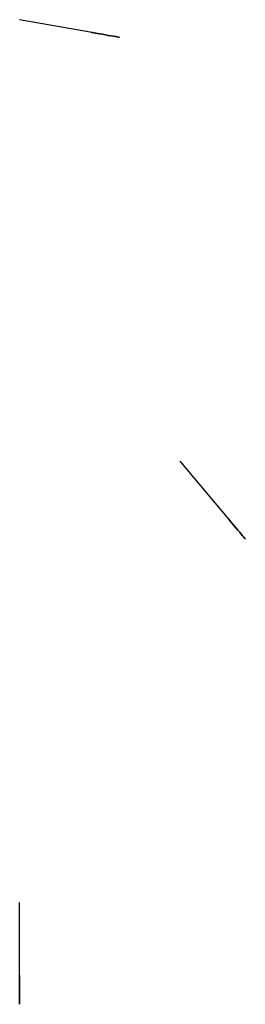
# Model space of a CAD drawing. Units: inches. Extents: x -0.47 to 0.63, y -0.38 to 0.41.
# Drawn here: x 0.46 to 0.63, y -0.38 to 0.33 of the extents above; entities that cross this region are included whole.
import ezdxf

# ---------------------------------------------------------------- set-up
doc = ezdxf.new("R2010")
doc.units = ezdxf.units.IN
doc.header["$MEASUREMENT"] = 0

msp = doc.modelspace()

# ---------------------------------------------------------------- linework, layer by layer
for p, q in [((0.52588, 0.32117, -0.00929), (0.46334, 0.3322, -0.00929)), ((0.46334, 0.3322, -0.00929), (0.46334, 0.3322, -0.43929)), ((0.52588, 0.32117, -0.00929), (0.46334, 0.3322, -0.00929)), ((0.62114, -0.03784, -0.00929), (0.58032, 0.0108, -0.00929)), ((0.58032, 0.0108, -0.00929), (0.58032, 0.0108, -0.43929)), ((0.62114, -0.03784, -0.00929), (0.58032, 0.0108, -0.00929)), ((0.46334, -0.37409, -0.00929), (0.46334, -0.31059, -0.00929)), ((0.46334, -0.31059, -0.00929), (0.46334, -0.31059, -0.43929)), ((0.46334, -0.37409, -0.00929), (0.46334, -0.31059, -0.00929))]:
    msp.add_line(p, q)
at = {"extrusion": (0.173648, 0.984808, -3.40973e-16)}
msp.add_circle((-0.46212, -0.00929, 0.40761), 0.0105, dxfattribs=at)
at = {"extrusion": (0.766044, 0.642788, 1.97897e-16)}
msp.add_circle((-0.42825, -0.00929, 0.45149), 0.0105, dxfattribs=at)
at = {"extrusion": (1, -3.37357e-16, 6.44169e-16)}
msp.add_circle((-0.37409, -0.00929, 0.46334), 0.0105, dxfattribs=at)

doc.saveas('drawing.dxf')
